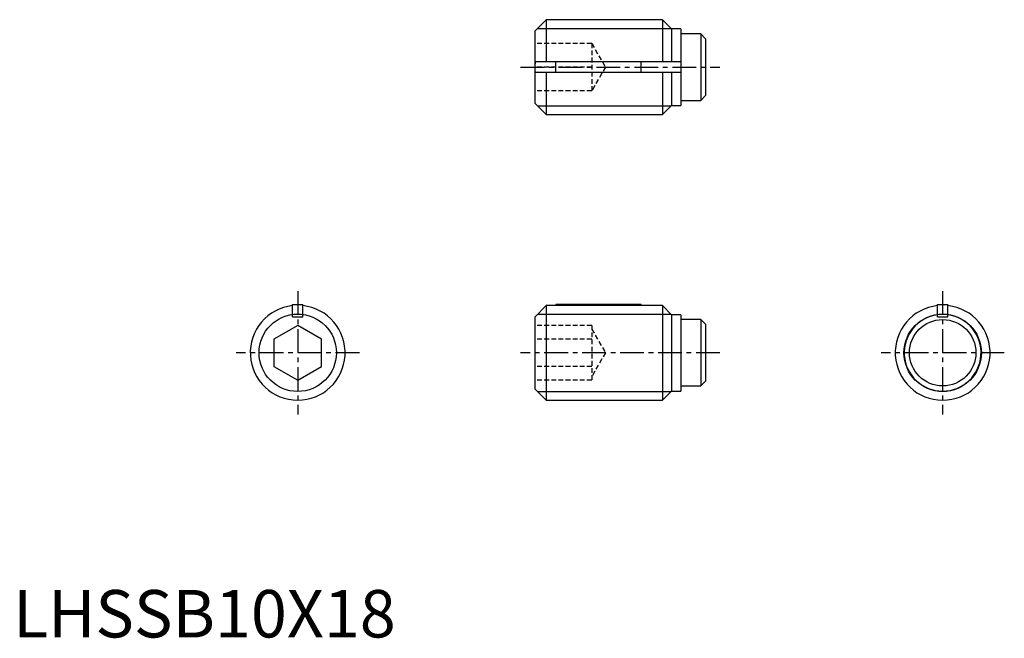
# Model space of a CAD drawing. Extents: x 1 to 104, y 0 to 65.
import ezdxf

# ---------------------------------------------------------------- set-up
doc = ezdxf.new("R2010")
doc.units = 0
doc.header["$LTSCALE"] = 2
doc.header["$MEASUREMENT"] = 0
doc.linetypes.add('CENTER', pattern=[2, 1.25, -0.25, 0.25, -0.25])
doc.linetypes.add('HIDDEN', pattern=[0.375, 0.25, -0.125])
doc.layers.get('0').update_dxf_attribs({"linetype": 'CONTINUOUS'})
for name, color, linetype in [('1', 1, 'CENTER'), ('2', 2, 'HIDDEN'), ('3', 3, 'CONTINUOUS')]:
    doc.layers.add(name, color=color, linetype=linetype)
doc.styles.add('Standard1', font='arial.ttf')

msp = doc.modelspace()

# ---------------------------------------------------------------- linework, layer by layer
for p, q in [((56.2, 65.1), (55, 63.9)), ((68.45, 65.1), (56.2, 65.1)), ((56.2, 65.1), (56.2, 60.65)), ((69.4, 64.15), (68.45, 65.1)), ((68.45, 65.1), (68.45, 60.65)), ((55, 63.9), (55, 56.3)), ((70.4, 64.15), (69.4, 64.15)), ((69.4, 64.15), (69.4, 60.65)), ((70.4, 64.15), (70.4, 56.05)), ((72.5, 63.6), (70.4, 63.6)), ((72.5, 63.6), (72.5, 56.6)), ((73, 63.1), (72.5, 63.6)), ((73, 63.1), (73, 57.1)), ((70.4, 60.65), (55.04, 60.65)), ((57.2, 59.55), (57.2, 60.65)), ((66.2, 59.55), (66.2, 60.65)), ((70.4, 59.55), (55.04, 59.55)), ((56.2, 59.55), (56.2, 55.1)), ((68.45, 59.55), (68.45, 55.1)), ((69.4, 59.55), (69.4, 56.05)), ((72.5, 56.6), (73, 57.1)), ((55, 56.3), (56.2, 55.1)), ((70.4, 56.6), (72.5, 56.6)), ((56.2, 55.1), (68.45, 55.1)), ((68.45, 55.1), (69.4, 56.05)), ((69.4, 56.05), (70.4, 56.05)), ((29.45, 35.1), (30.55, 35.1)), ((29.45, 33.8), (29.45, 35.1)), ((30.55, 33.8), (30.55, 35.1)), ((56.2, 34.97), (55.04, 33.8)), ((68.45, 34.97), (56.2, 34.97)), ((56.2, 34.97), (56.2, 25)), ((66.2, 35.1), (57.2, 35.1)), ((57.2, 35.1), (57.2, 34.97)), ((66.2, 34.97), (66.2, 35.1)), ((69.4, 34.01), (68.45, 34.97)), ((68.45, 34.97), (68.45, 25)), ((97.45, 35.1), (98.55, 35.1)), ((97.45, 33.8), (97.45, 35.1)), ((98.55, 33.8), (98.55, 35.1)), ((29.45, 33.8), (30.55, 33.8)), ((55, 33.8), (55.04, 33.8)), ((55, 33.8), (55, 26.2)), ((70.4, 34.01), (69.4, 34.01)), ((69.4, 34.01), (69.4, 25.95)), ((70.4, 34.01), (70.4, 25.95)), ((72.5, 33.5), (70.4, 33.5)), ((73, 33), (72.5, 33.5)), ((72.5, 33.5), (72.5, 26.5)), ((97.45, 33.8), (98.55, 33.8)), ((30, 32.89), (27.5, 31.44)), ((32.5, 31.44), (30, 32.89)), ((73, 33), (73, 27)), ((27.5, 31.44), (27.5, 28.56)), ((32.5, 28.56), (32.5, 31.44)), ((27.5, 28.56), (30, 27.11)), ((30, 27.11), (32.5, 28.56)), ((72.5, 26.5), (73, 27)), ((55, 26.2), (56.2, 25)), ((70.4, 26.5), (72.5, 26.5)), ((56.2, 25), (68.45, 25)), ((68.45, 25), (69.4, 25.95)), ((69.4, 25.95), (70.4, 25.95))]:
    msp.add_line(p, q)
for points in [[(55.04, 60.65), (55.02, 60.53), (55.01, 60.31), (55, 60.1)], [(55, 60.1), (55.01, 59.83), (55.04, 59.55)]]:
    msp.add_lwpolyline(points)
msp.add_circle((98, 30), 3.5)
for centre, radius, start, end in [((30, 30), 5, 96.3153, 83.6847), ((98, 30), 5, 96.3153, 83.6847), ((98, 30), 4.05, 97.805, 82.195)]:
    msp.add_arc(centre, radius, start, end)
at = {"layer": '1'}
for p, q in [((53.5, 60.1), (74.5, 60.1)), ((30, 36.5), (30, 23.5)), ((98, 36.5), (98, 23.5)), ((36.5, 30), (23.5, 30)), ((74.5, 30), (53.5, 30)), ((104.5, 30), (91.5, 30))]:
    msp.add_line(p, q, dxfattribs=at)
at = {"layer": '2'}
for p, q in [((61, 62.6), (55, 62.6)), ((61, 62.6), (61, 57.6)), ((61, 62.6), (62.44, 60.1)), ((61, 60.1), (55, 60.1)), ((62.44, 60.1), (61, 57.6)), ((61, 57.6), (55, 57.6)), ((61, 32.89), (55, 32.89)), ((61, 32.89), (61, 27.11)), ((61, 32.5), (62.44, 30)), ((61, 31.44), (55, 31.44)), ((62.44, 30), (61, 27.5)), ((61, 28.56), (55, 28.56)), ((61, 27.11), (55, 27.11))]:
    msp.add_line(p, q, dxfattribs=at)
at = {"layer": '3'}
for p, q in [((55.28, 64.18), (69.37, 64.18)), ((55.28, 56.02), (69.37, 56.02)), ((55.32, 34.08), (69.33, 34.08)), ((55.28, 25.92), (69.37, 25.92))]:
    msp.add_line(p, q, dxfattribs=at)
for centre in [(30, 30), (98, 30)]:
    msp.add_circle(centre, 4.08, dxfattribs=at)

# ---------------------------------------------------------------- texts
at = {"color": 3, "style": 'Standard1'}
msp.add_text('LHSSB10X18', height=5, dxfattribs=at).set_placement((0, 0))

doc.saveas('drawing.dxf')
